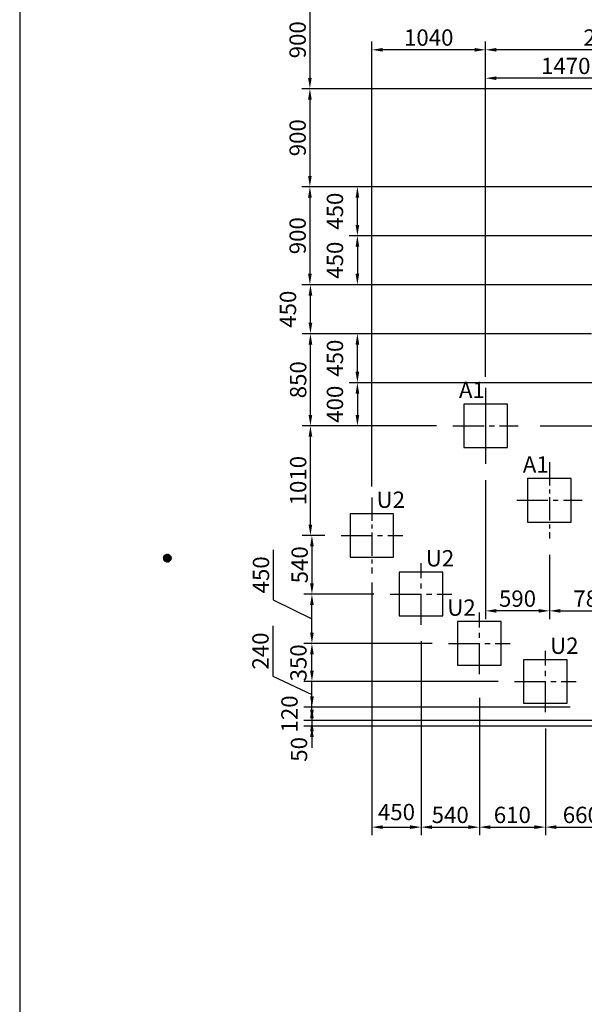
# Model space of a CAD drawing. Extents: x 0 to 29700, y 0 to 21000.
# Drawn here: x 0 to 5183, y 7052 to 16096 of the extents above; entities that cross this region are included whole.
import ezdxf
from ezdxf.enums import TextEntityAlignment as Align

# ---------------------------------------------------------------- set-up
doc = ezdxf.new("R2010")
doc.units = 0
doc.header["$LTSCALE"] = 15
doc.linetypes.add('CENTER2', pattern=[28.575, 19.05, -3.175, 3.175, -3.175])
doc.layers.get('0').update_dxf_attribs({"linetype": 'CONTINUOUS'})
doc.layers.get('DEFPOINTS').update_dxf_attribs({"linetype": 'CONTINUOUS'})
for name, color, linetype in [('FOUND', 71, 'CONTINUOUS'), ('FOUND_DIM', 6, 'CONTINUOUS'), ('P_1CENTER', 2, 'CONTINUOUS'), ('P_2DIM', 6, 'CONTINUOUS'), ('P_5DRAWFRAME', 104, 'CONTINUOUS')]:
    doc.layers.add(name, color=color, linetype=linetype)
doc.styles.add('BIGFONT', font='simplex.shx', dxfattribs={"bigfont": 'bigfont.shx'})
doc.dimstyles.new('DIMBIGFONT$0', dxfattribs={"dimscale": 50, "dimtxt": 3, "dimasz": 2, "dimexe": 1.5, "dimexo": 3, "dimgap": 0.75, "dimtad": 1, "dimdec": 1, "dimdsep": 46, "dimtxsty": 'BIGFONT', "dimblk1": 'DOT', "dimblk2": 'DOT', "dimcen": 0, "dimclrt": 230, "dimadec": 0, "dimazin": 0, "dimtfac": 0.6, "dimtdec": 1, "dimtofl": 0, "dimtmove": 2, "dimatfit": 3, "dimldrblk": 'DOT', "dimfxl": 0, "dimtvp": 1, "dimtolj": 1, "dimarcsym": 0})

# ---------------------------------------------------------------- blocks, each defined once
blk = doc.blocks.new('DFP2')
at = {"color": 0}
for p, q in [((26.35, 223), (27.1, 223.75)), ((26.35, 223), (27.1, 222.25)), ((26.36, 222.87), (27.23, 223.74)), ((26.36, 223.13), (27.23, 222.26)), ((26.37, 223.16), (26.94, 223.73)), ((26.37, 222.84), (26.94, 222.27)), ((26.39, 222.76), (27.34, 223.71)), ((26.39, 223.24), (27.34, 222.29)), ((26.43, 222.66), (27.44, 223.67)), ((26.43, 223.34), (27.44, 222.33)), ((26.46, 223.4), (26.7, 223.64)), ((26.46, 222.6), (26.7, 222.36)), ((26.49, 222.57), (27.53, 223.61)), ((26.49, 223.43), (27.53, 222.39)), ((26.55, 222.49), (27.61, 223.55)), ((26.55, 223.51), (27.61, 222.45)), ((26.62, 223.58), (27.68, 222.52)), ((26.62, 222.42), (27.68, 223.48)), ((26.7, 223.64), (27.74, 222.6)), ((26.7, 222.36), (27.74, 223.4)), ((26.8, 223.69), (27.79, 222.7)), ((26.8, 222.31), (27.79, 223.3)), ((26.9, 223.72), (27.82, 222.8)), ((26.9, 222.28), (27.82, 223.2)), ((27.02, 223.75), (27.85, 222.92)), ((27.02, 222.25), (27.85, 223.08)), ((27.16, 223.75), (27.85, 223.06)), ((27.16, 222.25), (27.85, 222.94)), ((27.33, 223.71), (27.81, 223.23)), ((27.33, 222.29), (27.81, 222.77))]:
    blk.add_line(p, q, dxfattribs=at)
at = {"layer": 'DEFPOINTS', "color": 0}
blk.add_line((0, 420), (0, 0), dxfattribs=at)
at = {"color": 83, "ltscale": 0.5, "style": 'BIGFONT', "flags": 8}
for tag, p in [('REV05', (34.1, 32.19)), ('REV04', (34.1, 27.14)), ('REV03', (34.1, 21.89)), ('REV02', (34.1, 16.64)), ('REV01', (34.1, 11.39))]:
    blk.add_attdef(tag, text='', height=2, dxfattribs=at).set_placement(p, align=Align.BOTTOM_LEFT)
for tag, p in [('REVD5', (101.67, 32.19)), ('R5D', (116.23, 32.19)), ('R5C', (125.35, 32.19)), ('R5A', (134.48, 32.19)), ('REVD4', (101.67, 27.14)), ('R4D', (116.23, 27.14)), ('R4C', (125.35, 27.14)), ('R4A', (134.48, 27.14)), ('REVD3', (101.67, 21.89)), ('R3D', (116.23, 21.89)), ('R3C', (125.35, 21.89)), ('R3A', (134.48, 21.89)), ('REVD2', (101.67, 16.64)), ('R2D', (116.23, 16.64)), ('R2C', (125.35, 16.64)), ('R2A', (134.48, 16.64)), ('REVD1', (101.67, 11.39)), ('R1D', (116.23, 11.39)), ('R1C', (125.35, 11.39)), ('R1A', (134.48, 11.39))]:
    blk.add_attdef(tag, text='', height=2, dxfattribs=at).set_placement(p, align=Align.BOTTOM_CENTER)
at = {"color": 83, "ltscale": 0.5, "style": 'BIGFONT'}
for tag, height, p in [('PROJECT1', 4, (429.42, 29.5)), ('DATE', 3, (503.03, 29.02)), ('SCALE', 3, (542.35, 28.81)), ('PROJECT2', 4, (430.24, 20.28)), ('PROJECT3', 4, (430.24, 11.59)), ('DWGNO', 3, (513.51, 12.49))]:
    blk.add_attdef(tag, text='', height=height, dxfattribs=at).set_placement(p, align=Align.BOTTOM_CENTER)
blk = doc.blocks.new('*D66')
at = {"layer": 'DEFPOINTS', "color": 0}
for p in [(4825.6, 9733.9), (5485.7, 9497.1), (5485.7, 8679.2)]:
    blk.add_point(p, dxfattribs=at)
at = {"layer": 'P_2DIM', "color": 0, "lineweight": -2}
for p, q in [((4825.6, 9583.9), (4825.6, 8604.2)), ((5485.7, 9347.1), (5485.7, 8604.2)), ((4925.6, 8679.2), (5385.7, 8679.2))]:
    blk.add_line(p, q, dxfattribs=at)
at = {"layer": 'P_2DIM', "color": 0}
for points in [[(4925.6, 8695.9), (4925.6, 8662.6), (4825.6, 8679.2)], [(5385.7, 8662.6), (5385.7, 8695.9), (5485.7, 8679.2)]]:
    blk.add_solid(points, dxfattribs=at)
at = {"layer": 'P_2DIM', "color": 3, "insert": (5155.6, 8791.7), "char_height": 150, "attachment_point": 5, "style": 'BIGFONT'}
blk.add_mtext('\\A1;660', dxfattribs=at)
blk = doc.blocks.new('_DOT')
at = {"color": 0, "linetype": 'ByBlock'}
blk.add_line((-0.5, 0), (-1, 0), dxfattribs=at)
at = {"color": 0, "linetype": 'ByBlock', "const_width": 0.5}
blk.add_lwpolyline([(-0.25, 0, 1), (0.25, 0, 1)], format="xyb", close=True, dxfattribs=at)
blk = doc.blocks.new('*D67')
at = {"layer": 'DEFPOINTS', "color": 0}
for p in [(4219.4, 10016.7), (4825.6, 9733.9), (4825.6, 8679.2)]:
    blk.add_point(p, dxfattribs=at)
at = {"layer": 'P_2DIM', "color": 0, "lineweight": -2}
for p, q in [((4219.4, 9866.7), (4219.4, 8604.2)), ((4825.6, 9583.9), (4825.6, 8604.2)), ((4319.4, 8679.2), (4725.6, 8679.2))]:
    blk.add_line(p, q, dxfattribs=at)
at = {"layer": 'P_2DIM', "color": 0}
for points in [[(4319.4, 8695.9), (4319.4, 8662.6), (4219.4, 8679.2)], [(4725.6, 8662.6), (4725.6, 8695.9), (4825.6, 8679.2)]]:
    blk.add_solid(points, dxfattribs=at)
at = {"layer": 'P_2DIM', "color": 3, "insert": (4522.5, 8791.7), "char_height": 150, "attachment_point": 5, "style": 'BIGFONT'}
blk.add_mtext('\\A1;610', dxfattribs=at)
blk = doc.blocks.new('*D68')
at = {"layer": 'DEFPOINTS', "color": 0}
for p in [(3684.3, 10537.1), (4219.4, 10016.7), (4219.4, 8679.2)]:
    blk.add_point(p, dxfattribs=at)
at = {"layer": 'P_2DIM', "color": 0, "lineweight": -2}
for p, q in [((3684.3, 10387.1), (3684.3, 8604.2)), ((4219.4, 9866.7), (4219.4, 8604.2)), ((3784.3, 8679.2), (4119.4, 8679.2))]:
    blk.add_line(p, q, dxfattribs=at)
at = {"layer": 'P_2DIM', "color": 0}
for points in [[(3784.3, 8695.9), (3784.3, 8662.6), (3684.3, 8679.2)], [(4119.4, 8662.6), (4119.4, 8695.9), (4219.4, 8679.2)]]:
    blk.add_solid(points, dxfattribs=at)
at = {"layer": 'P_2DIM', "color": 3, "insert": (3951.9, 8791.7), "char_height": 150, "attachment_point": 5, "style": 'BIGFONT'}
blk.add_mtext('\\A1;540', dxfattribs=at)
blk = doc.blocks.new('*D69')
at = {"layer": 'DEFPOINTS', "color": 0}
for p in [(3232.7, 11075), (3684.3, 10537.1), (3684.3, 8679.2)]:
    blk.add_point(p, dxfattribs=at)
at = {"layer": 'P_2DIM', "color": 0, "lineweight": -2}
for p, q in [((3232.7, 10925), (3232.7, 8604.2)), ((3684.3, 10387.1), (3684.3, 8604.2)), ((3332.7, 8679.2), (3584.3, 8679.2))]:
    blk.add_line(p, q, dxfattribs=at)
at = {"layer": 'P_2DIM', "color": 0}
for points in [[(3332.7, 8695.9), (3332.7, 8662.6), (3232.7, 8679.2)], [(3584.3, 8662.6), (3584.3, 8695.9), (3684.3, 8679.2)]]:
    blk.add_solid(points, dxfattribs=at)
at = {"layer": 'P_2DIM', "color": 3, "insert": (3458.5, 8817.9), "char_height": 150, "attachment_point": 5, "style": 'BIGFONT'}
blk.add_mtext('\\A1;450', dxfattribs=at)
blk = doc.blocks.new('*D70')
at = {"layer": 'DEFPOINTS', "color": 0}
for p in [(2682.5, 9657.8), (5894.4, 9657.8), (6477.6, 9606.7)]:
    blk.add_point(p, dxfattribs=at)
at = {"layer": 'P_2DIM', "color": 0, "lineweight": -2}
for p, q in [((2682.5, 9757.8), (2682.5, 9857.8)), ((5744.4, 9657.8), (2607.5, 9657.8)), ((6327.6, 9606.7), (2607.5, 9606.7)), ((2682.5, 9506.7), (2682.5, 9406.7))]:
    blk.add_line(p, q, dxfattribs=at)
at = {"layer": 'P_2DIM', "color": 0}
for points in [[(2665.8, 9757.8), (2699.2, 9757.8), (2682.5, 9657.8)], [(2699.2, 9506.7), (2665.8, 9506.7), (2682.5, 9606.7)]]:
    blk.add_solid(points, dxfattribs=at)
at = {"layer": 'P_2DIM', "color": 3, "insert": (2564, 9393.5), "char_height": 150, "attachment_point": 5, "rotation": 90, "style": 'BIGFONT'}
blk.add_mtext('\\A1;50', dxfattribs=at)
blk = doc.blocks.new('*D71')
at = {"layer": 'DEFPOINTS', "color": 0}
for p in [(2682.5, 9780), (5202.8, 9780), (5894.4, 9657.8)]:
    blk.add_point(p, dxfattribs=at)
at = {"layer": 'P_2DIM', "color": 0, "lineweight": -2}
for p, q in [((2682.5, 9880), (2682.5, 9980)), ((5052.8, 9780), (2607.5, 9780)), ((5744.4, 9657.8), (2607.5, 9657.8)), ((2682.5, 9557.8), (2682.5, 9457.8))]:
    blk.add_line(p, q, dxfattribs=at)
at = {"layer": 'P_2DIM', "color": 0}
for points in [[(2665.8, 9880), (2699.2, 9880), (2682.5, 9780)], [(2699.2, 9557.8), (2665.8, 9557.8), (2682.5, 9657.8)]]:
    blk.add_solid(points, dxfattribs=at)
at = {"layer": 'P_2DIM', "color": 3, "insert": (2476.2, 9718.9), "char_height": 150, "attachment_point": 5, "rotation": 90, "style": 'BIGFONT'}
blk.add_mtext('\\A1;120', dxfattribs=at)
blk = doc.blocks.new('*D72')
at = {"layer": 'DEFPOINTS', "color": 0}
for p in [(2682.5, 10016.7), (4542.8, 10016.7), (5202.8, 9780)]:
    blk.add_point(p, dxfattribs=at)
at = {"layer": 'P_2DIM', "color": 0, "lineweight": -2}
for p, q in [((2322.7, 10527.4), (2322.7, 10066.7)), ((2682.5, 10116.7), (2682.5, 10216.7)), ((2322.7, 10066.7), (2682.5, 9898.3)), ((4392.8, 10016.7), (2607.5, 10016.7)), ((2682.5, 9780), (2682.5, 10016.7)), ((5052.8, 9780), (2607.5, 9780)), ((2682.5, 9680), (2682.5, 9580))]:
    blk.add_line(p, q, dxfattribs=at)
at = {"layer": 'P_2DIM', "color": 0}
for points in [[(2665.8, 10116.7), (2699.2, 10116.7), (2682.5, 10016.7)], [(2699.2, 9680), (2665.8, 9680), (2682.5, 9780)]]:
    blk.add_solid(points, dxfattribs=at)
at = {"layer": 'P_2DIM', "color": 3, "insert": (2210.2, 10297), "char_height": 150, "attachment_point": 5, "rotation": 90, "style": 'BIGFONT'}
blk.add_mtext('\\A1;240', dxfattribs=at)
blk = doc.blocks.new('*D73')
at = {"layer": 'DEFPOINTS', "color": 0}
for p in [(2682.5, 10366.7), (3936.5, 10366.7), (4542.8, 10016.7)]:
    blk.add_point(p, dxfattribs=at)
at = {"layer": 'P_2DIM', "color": 0, "lineweight": -2}
for p, q in [((3786.5, 10366.7), (2607.5, 10366.7)), ((2682.5, 10116.7), (2682.5, 10266.7)), ((4392.8, 10016.7), (2607.5, 10016.7))]:
    blk.add_line(p, q, dxfattribs=at)
at = {"layer": 'P_2DIM', "color": 0}
for points in [[(2699.2, 10266.7), (2665.8, 10266.7), (2682.5, 10366.7)], [(2665.8, 10116.7), (2699.2, 10116.7), (2682.5, 10016.7)]]:
    blk.add_solid(points, dxfattribs=at)
at = {"layer": 'P_2DIM', "color": 3, "insert": (2558.7, 10188.1), "char_height": 150, "attachment_point": 5, "rotation": 90, "style": 'BIGFONT'}
blk.add_mtext('\\A1;350', dxfattribs=at)
blk = doc.blocks.new('*D74')
at = {"layer": 'DEFPOINTS', "color": 0}
for p in [(2682.5, 10820), (3401.5, 10820), (3936.5, 10366.7)]:
    blk.add_point(p, dxfattribs=at)
at = {"layer": 'P_2DIM', "color": 0, "lineweight": -2}
for p, q in [((2327.4, 11226.8), (2327.4, 10766.1)), ((2327.4, 10766.1), (2682.5, 10593.3)), ((3251.5, 10820), (2607.5, 10820)), ((2682.5, 10466.7), (2682.5, 10720)), ((3786.5, 10366.7), (2607.5, 10366.7))]:
    blk.add_line(p, q, dxfattribs=at)
at = {"layer": 'P_2DIM', "color": 0}
for points in [[(2699.2, 10720), (2665.8, 10720), (2682.5, 10820)], [(2665.8, 10466.7), (2699.2, 10466.7), (2682.5, 10366.7)]]:
    blk.add_solid(points, dxfattribs=at)
at = {"layer": 'P_2DIM', "color": 3, "insert": (2214.9, 10996.5), "char_height": 150, "attachment_point": 5, "rotation": 90, "style": 'BIGFONT'}
blk.add_mtext('\\A1;450', dxfattribs=at)
blk = doc.blocks.new('*D75')
at = {"layer": 'DEFPOINTS', "color": 0}
for p in [(2949.9, 11357.8), (2682.5, 10820), (3401.5, 10820)]:
    blk.add_point(p, dxfattribs=at)
at = {"layer": 'P_2DIM', "color": 0, "lineweight": -2}
for p, q in [((2799.9, 11357.8), (2607.5, 11357.8)), ((2682.5, 11257.8), (2682.5, 10920)), ((3251.5, 10820), (2607.5, 10820))]:
    blk.add_line(p, q, dxfattribs=at)
at = {"layer": 'P_2DIM', "color": 0}
for points in [[(2699.2, 11257.8), (2665.8, 11257.8), (2682.5, 11357.8)], [(2665.8, 10920), (2699.2, 10920), (2682.5, 10820)]]:
    blk.add_solid(points, dxfattribs=at)
at = {"layer": 'P_2DIM', "color": 3, "insert": (2570, 11088.9), "char_height": 150, "attachment_point": 5, "rotation": 90, "style": 'BIGFONT'}
blk.add_mtext('\\A1;540', dxfattribs=at)
blk = doc.blocks.new('*D76')
at = {"layer": 'DEFPOINTS', "color": 0}
for p in [(2668.8, 12365.9), (3926.7, 12365.9), (2949.9, 11357.8)]:
    blk.add_point(p, dxfattribs=at)
at = {"layer": 'P_2DIM', "color": 0, "lineweight": -2}
for p, q in [((3776.7, 12365.9), (2593.8, 12365.9)), ((2668.8, 11457.8), (2668.8, 12265.9)), ((2799.9, 11357.8), (2593.8, 11357.8))]:
    blk.add_line(p, q, dxfattribs=at)
at = {"layer": 'P_2DIM', "color": 0}
for points in [[(2685.5, 12265.9), (2652.1, 12265.9), (2668.8, 12365.9)], [(2652.1, 11457.8), (2685.5, 11457.8), (2668.8, 11357.8)]]:
    blk.add_solid(points, dxfattribs=at)
at = {"layer": 'P_2DIM', "color": 3, "insert": (2556.3, 11861.9), "char_height": 150, "attachment_point": 5, "rotation": 90, "style": 'BIGFONT'}
blk.add_mtext('\\A1;1010', dxfattribs=at)
blk = doc.blocks.new('*D77')
at = {"layer": 'DEFPOINTS', "color": 0}
for p in [(2668.8, 13211.7), (5398.2, 13211.7), (3917.1, 12365.9)]:
    blk.add_point(p, dxfattribs=at)
at = {"layer": 'P_2DIM', "color": 0, "lineweight": -2}
for p, q in [((5248.2, 13211.7), (2593.8, 13211.7)), ((2668.8, 12465.9), (2668.8, 13111.7)), ((3767.1, 12365.9), (2593.8, 12365.9))]:
    blk.add_line(p, q, dxfattribs=at)
at = {"layer": 'P_2DIM', "color": 0}
for points in [[(2685.5, 13111.7), (2652.1, 13111.7), (2668.8, 13211.7)], [(2652.1, 12465.9), (2685.5, 12465.9), (2668.8, 12365.9)]]:
    blk.add_solid(points, dxfattribs=at)
at = {"layer": 'P_2DIM', "color": 3, "insert": (2556.3, 12788.8), "char_height": 150, "attachment_point": 5, "rotation": 90, "style": 'BIGFONT'}
blk.add_mtext('\\A1;850', dxfattribs=at)
blk = doc.blocks.new('*D78')
at = {"layer": 'DEFPOINTS', "color": 0}
for p in [(4626.7, 12365.9), (5212.8, 11681.1), (7045.3, 11681.1)]:
    blk.add_point(p, dxfattribs=at)
at = {"layer": 'P_2DIM', "color": 0, "lineweight": -2}
for p, q in [((4776.7, 12365.9), (7120.3, 12365.9)), ((7045.3, 12265.9), (7045.3, 11781.1)), ((5362.8, 11681.1), (7120.3, 11681.1))]:
    blk.add_line(p, q, dxfattribs=at)
at = {"layer": 'P_2DIM', "color": 0}
for points in [[(7062, 12265.9), (7028.6, 12265.9), (7045.3, 12365.9)], [(7028.6, 11781.1), (7062, 11781.1), (7045.3, 11681.1)]]:
    blk.add_solid(points, dxfattribs=at)
at = {"layer": 'P_2DIM', "color": 3, "insert": (6932.8, 12023.5), "char_height": 150, "attachment_point": 5, "rotation": 90, "style": 'BIGFONT'}
blk.add_mtext('\\A1;680', dxfattribs=at)
blk = doc.blocks.new('*D83')
at = {"layer": 'DEFPOINTS', "color": 0}
for p in [(4276.7, 12015.9), (4862.8, 11331.1), (4276.7, 10665.9)]:
    blk.add_point(p, dxfattribs=at)
at = {"layer": 'P_2DIM', "color": 0, "lineweight": -2}
for p, q in [((4276.7, 11865.9), (4276.7, 10590.9)), ((4862.8, 11181.1), (4862.8, 10590.9)), ((4762.8, 10665.9), (4376.7, 10665.9))]:
    blk.add_line(p, q, dxfattribs=at)
at = {"layer": 'P_2DIM', "color": 0}
for points in [[(4376.7, 10682.6), (4376.7, 10649.3), (4276.7, 10665.9)], [(4762.8, 10649.3), (4762.8, 10682.6), (4862.8, 10665.9)]]:
    blk.add_solid(points, dxfattribs=at)
at = {"layer": 'P_2DIM', "color": 3, "insert": (4569.7, 10778.4), "char_height": 150, "attachment_point": 5, "style": 'BIGFONT'}
blk.add_mtext('\\A1;590', dxfattribs=at)
blk = doc.blocks.new('*D84')
at = {"layer": 'DEFPOINTS', "color": 0}
for p in [(4862.8, 11331.1), (5642.2, 10881.1), (5642.2, 10665.9)]:
    blk.add_point(p, dxfattribs=at)
at = {"layer": 'P_2DIM', "color": 0, "lineweight": -2}
for p, q in [((4862.8, 11181.1), (4862.8, 10590.9)), ((5642.2, 10731.1), (5642.2, 10590.9)), ((4962.8, 10665.9), (5542.2, 10665.9))]:
    blk.add_line(p, q, dxfattribs=at)
at = {"layer": 'P_2DIM', "color": 0}
for points in [[(4962.8, 10682.6), (4962.8, 10649.3), (4862.8, 10665.9)], [(5542.2, 10649.3), (5542.2, 10682.6), (5642.2, 10665.9)]]:
    blk.add_solid(points, dxfattribs=at)
at = {"layer": 'P_2DIM', "color": 3, "insert": (5252.5, 10778.4), "char_height": 150, "attachment_point": 5, "style": 'BIGFONT'}
blk.add_mtext('\\A1;780', dxfattribs=at)
blk = doc.blocks.new('*D86')
at = {"layer": 'DEFPOINTS', "color": 0}
for p in [(4276.7, 15558.7), (5748.2, 13561.7), (4276.7, 12665.9)]:
    blk.add_point(p, dxfattribs=at)
at = {"layer": 'FOUND_DIM', "color": 0, "lineweight": -2}
for p, q in [((4276.7, 12815.9), (4276.7, 15633.7)), ((5648.2, 15558.7), (4376.7, 15558.7)), ((5748.2, 13711.7), (5748.2, 15633.7))]:
    blk.add_line(p, q, dxfattribs=at)
at = {"layer": 'FOUND_DIM', "color": 0}
for points in [[(4376.7, 15575.4), (4376.7, 15542), (4276.7, 15558.7)], [(5648.2, 15542), (5648.2, 15575.4), (5748.2, 15558.7)]]:
    blk.add_solid(points, dxfattribs=at)
at = {"layer": 'FOUND_DIM', "color": 3, "insert": (5012.4, 15671.2), "char_height": 150, "attachment_point": 5, "style": 'BIGFONT'}
blk.add_mtext('\\A1;1470', dxfattribs=at)
blk = doc.blocks.new('*D87')
at = {"layer": 'DEFPOINTS', "color": 0}
for p in [(3232.7, 15819.4), (4276.7, 12665.9), (3232.7, 11657.8)]:
    blk.add_point(p, dxfattribs=at)
at = {"layer": 'FOUND_DIM', "color": 0, "lineweight": -2}
for p, q in [((3232.7, 11807.8), (3232.7, 15894.4)), ((4276.7, 12815.9), (4276.7, 15894.4)), ((4176.7, 15819.4), (3332.7, 15819.4))]:
    blk.add_line(p, q, dxfattribs=at)
at = {"layer": 'FOUND_DIM', "color": 0}
for points in [[(3332.7, 15836.1), (3332.7, 15802.7), (3232.7, 15819.4)], [(4176.7, 15802.7), (4176.7, 15836.1), (4276.7, 15819.4)]]:
    blk.add_solid(points, dxfattribs=at)
at = {"layer": 'FOUND_DIM', "color": 3, "insert": (3754.7, 15931.9), "char_height": 150, "attachment_point": 5, "style": 'BIGFONT'}
blk.add_mtext('\\A1;1040', dxfattribs=at)
blk = doc.blocks.new('*D88')
at = {"layer": 'DEFPOINTS', "color": 0}
for p in [(4276.7, 15819.4), (6527.6, 14861.7), (4276.7, 12665.9)]:
    blk.add_point(p, dxfattribs=at)
at = {"layer": 'FOUND_DIM', "color": 0, "lineweight": -2}
for p, q in [((4276.7, 12815.9), (4276.7, 15894.4)), ((6527.6, 15011.7), (6527.6, 15894.4)), ((6427.6, 15819.4), (4376.7, 15819.4))]:
    blk.add_line(p, q, dxfattribs=at)
at = {"layer": 'FOUND_DIM', "color": 0}
for points in [[(4376.7, 15836.1), (4376.7, 15802.7), (4276.7, 15819.4)], [(6427.6, 15802.7), (6427.6, 15836.1), (6527.6, 15819.4)]]:
    blk.add_solid(points, dxfattribs=at)
at = {"layer": 'FOUND_DIM', "color": 3, "insert": (5402.1, 15931.9), "char_height": 150, "attachment_point": 5, "style": 'BIGFONT'}
blk.add_mtext('\\A1;2250', dxfattribs=at)
blk = doc.blocks.new('*D89')
at = {"layer": 'DEFPOINTS', "color": 0}
for p in [(7127.6, 14111.7), (3100, 13661.7), (6177.6, 13661.7)]:
    blk.add_point(p, dxfattribs=at)
at = {"layer": 'FOUND_DIM', "color": 0, "lineweight": -2}
for p, q in [((6977.6, 14111.7), (3025, 14111.7)), ((3100, 14011.7), (3100, 13761.7)), ((6027.6, 13661.7), (3025, 13661.7))]:
    blk.add_line(p, q, dxfattribs=at)
at = {"layer": 'FOUND_DIM', "color": 0}
for points in [[(3116.7, 14011.7), (3083.4, 14011.7), (3100, 14111.7)], [(3083.4, 13761.7), (3116.7, 13761.7), (3100, 13661.7)]]:
    blk.add_solid(points, dxfattribs=at)
at = {"layer": 'FOUND_DIM', "color": 230, "insert": (2893.8, 13886.7), "char_height": 150, "attachment_point": 5, "rotation": 90, "style": 'BIGFONT'}
blk.add_mtext('\\A1;450', dxfattribs=at)
blk = doc.blocks.new('*D90')
at = {"layer": 'DEFPOINTS', "color": 0}
for p in [(3100, 14561.7), (6227.6, 14561.7), (7127.6, 14111.7)]:
    blk.add_point(p, dxfattribs=at)
at = {"layer": 'FOUND_DIM', "color": 0, "lineweight": -2}
for p, q in [((6077.6, 14561.7), (3025, 14561.7)), ((3100, 14211.7), (3100, 14461.7)), ((6977.6, 14111.7), (3025, 14111.7))]:
    blk.add_line(p, q, dxfattribs=at)
at = {"layer": 'FOUND_DIM', "color": 0}
for points in [[(3116.7, 14461.7), (3083.4, 14461.7), (3100, 14561.7)], [(3083.4, 14211.7), (3116.7, 14211.7), (3100, 14111.7)]]:
    blk.add_solid(points, dxfattribs=at)
at = {"layer": 'FOUND_DIM', "color": 230, "insert": (2893.8, 14336.7), "char_height": 150, "attachment_point": 5, "rotation": 90, "style": 'BIGFONT'}
blk.add_mtext('\\A1;450', dxfattribs=at)
blk = doc.blocks.new('*D95')
at = {"layer": 'DEFPOINTS', "color": 0}
for p in [(3100, 13211.7), (5398.2, 13211.7), (6177.6, 12761.7)]:
    blk.add_point(p, dxfattribs=at)
at = {"layer": 'FOUND_DIM', "color": 0, "lineweight": -2}
for p, q in [((5248.2, 13211.7), (3025, 13211.7)), ((3100, 12861.7), (3100, 13111.7)), ((6027.6, 12761.7), (3025, 12761.7))]:
    blk.add_line(p, q, dxfattribs=at)
at = {"layer": 'FOUND_DIM', "color": 0}
for points in [[(3116.7, 13111.7), (3083.4, 13111.7), (3100, 13211.7)], [(3083.4, 12861.7), (3116.7, 12861.7), (3100, 12761.7)]]:
    blk.add_solid(points, dxfattribs=at)
at = {"layer": 'FOUND_DIM', "color": 230, "insert": (2893.8, 12986.7), "char_height": 150, "attachment_point": 5, "rotation": 90, "style": 'BIGFONT'}
blk.add_mtext('\\A1;450', dxfattribs=at)
blk = doc.blocks.new('*D96')
at = {"layer": 'DEFPOINTS', "color": 0}
for p in [(2668.8, 13661.7), (6177.6, 13661.7), (5398.2, 13211.7)]:
    blk.add_point(p, dxfattribs=at)
at = {"layer": 'FOUND_DIM', "color": 0, "lineweight": -2}
for p, q in [((6027.6, 13661.7), (2593.8, 13661.7)), ((2668.8, 13311.7), (2668.8, 13561.7)), ((5248.2, 13211.7), (2593.8, 13211.7))]:
    blk.add_line(p, q, dxfattribs=at)
at = {"layer": 'FOUND_DIM', "color": 0}
for points in [[(2685.5, 13561.7), (2652.1, 13561.7), (2668.8, 13661.7)], [(2652.1, 13311.7), (2685.5, 13311.7), (2668.8, 13211.7)]]:
    blk.add_solid(points, dxfattribs=at)
at = {"layer": 'FOUND_DIM', "color": 230, "insert": (2462.5, 13436.7), "char_height": 150, "attachment_point": 5, "rotation": 90, "style": 'BIGFONT'}
blk.add_mtext('\\A1;450', dxfattribs=at)
blk = doc.blocks.new('*D97')
at = {"layer": 'DEFPOINTS', "color": 0}
for p in [(6177.6, 12761.7), (3100, 12365.9), (3976.7, 12365.9)]:
    blk.add_point(p, dxfattribs=at)
at = {"layer": 'FOUND_DIM', "color": 0, "lineweight": -2}
for p, q in [((6027.6, 12761.7), (3025, 12761.7)), ((3100, 12661.7), (3100, 12465.9)), ((3826.7, 12365.9), (3025, 12365.9))]:
    blk.add_line(p, q, dxfattribs=at)
at = {"layer": 'FOUND_DIM', "color": 0}
for points in [[(3116.7, 12661.7), (3083.4, 12661.7), (3100, 12761.7)], [(3083.4, 12465.9), (3116.7, 12465.9), (3100, 12365.9)]]:
    blk.add_solid(points, dxfattribs=at)
at = {"layer": 'FOUND_DIM', "color": 3, "insert": (2893.8, 12563.8), "char_height": 150, "attachment_point": 5, "rotation": 90, "style": 'BIGFONT'}
blk.add_mtext('\\A1;400', dxfattribs=at)
blk = doc.blocks.new('*D98')
at = {"layer": 'DEFPOINTS', "color": 0}
for p in [(6227.6, 14561.7), (2663.8, 13661.7), (6177.6, 13661.7)]:
    blk.add_point(p, dxfattribs=at)
at = {"layer": 'FOUND_DIM', "color": 0, "lineweight": -2}
for p, q in [((6077.6, 14561.7), (2588.8, 14561.7)), ((2663.8, 14461.7), (2663.8, 13761.7)), ((6027.6, 13661.7), (2588.8, 13661.7))]:
    blk.add_line(p, q, dxfattribs=at)
at = {"layer": 'FOUND_DIM', "color": 0}
for points in [[(2680.5, 14461.7), (2647.1, 14461.7), (2663.8, 14561.7)], [(2647.1, 13761.7), (2680.5, 13761.7), (2663.8, 13661.7)]]:
    blk.add_solid(points, dxfattribs=at)
at = {"layer": 'FOUND_DIM', "color": 230, "insert": (2551.3, 14111.7), "char_height": 150, "attachment_point": 5, "rotation": 90, "style": 'BIGFONT'}
blk.add_mtext('\\A1;900', dxfattribs=at)
blk = doc.blocks.new('*D100')
at = {"layer": 'DEFPOINTS', "color": 0}
for p in [(8027.6, 15461.7), (2663.8, 14561.7), (6227.6, 14561.7)]:
    blk.add_point(p, dxfattribs=at)
at = {"layer": 'FOUND_DIM', "color": 0, "lineweight": -2}
for p, q in [((7877.6, 15461.7), (2588.8, 15461.7)), ((2663.8, 15361.7), (2663.8, 14661.7)), ((6077.6, 14561.7), (2588.8, 14561.7))]:
    blk.add_line(p, q, dxfattribs=at)
at = {"layer": 'FOUND_DIM', "color": 0}
for points in [[(2680.5, 15361.7), (2647.1, 15361.7), (2663.8, 15461.7)], [(2647.1, 14661.7), (2680.5, 14661.7), (2663.8, 14561.7)]]:
    blk.add_solid(points, dxfattribs=at)
at = {"layer": 'FOUND_DIM', "color": 230, "insert": (2551.3, 15011.7), "char_height": 150, "attachment_point": 5, "rotation": 90, "style": 'BIGFONT'}
blk.add_mtext('\\A1;900', dxfattribs=at)
blk = doc.blocks.new('*D101')
at = {"layer": 'DEFPOINTS', "color": 0}
for p in [(7127.6, 16361.7), (2663.8, 15461.7), (8027.6, 15461.7)]:
    blk.add_point(p, dxfattribs=at)
at = {"layer": 'FOUND_DIM', "color": 0, "lineweight": -2}
for p, q in [((6977.6, 16361.7), (2588.8, 16361.7)), ((2663.8, 16261.7), (2663.8, 15561.7)), ((7877.6, 15461.7), (2588.8, 15461.7))]:
    blk.add_line(p, q, dxfattribs=at)
at = {"layer": 'FOUND_DIM', "color": 0}
for points in [[(2680.5, 16261.7), (2647.1, 16261.7), (2663.8, 16361.7)], [(2647.1, 15561.7), (2680.5, 15561.7), (2663.8, 15461.7)]]:
    blk.add_solid(points, dxfattribs=at)
at = {"layer": 'FOUND_DIM', "color": 230, "insert": (2551.3, 15911.7), "char_height": 150, "attachment_point": 5, "rotation": 90, "style": 'BIGFONT'}
blk.add_mtext('\\A1;900', dxfattribs=at)

msp = doc.modelspace()

# ---------------------------------------------------------------- linework, layer by layer
at = {"layer": 'FOUND'}
for points in [[(4476.66, 12165.92), (4476.66, 12565.92), (4076.66, 12565.92), (4076.66, 12165.92)], [(4476.66, 12165.92), (4476.66, 12565.92), (4076.66, 12565.92), (4076.66, 12165.92)], [(5062.79, 11481.11), (5062.79, 11881.11), (4662.79, 11881.11), (4662.79, 11481.11)], [(3432.75, 11157.81), (3432.75, 11557.81), (3032.74, 11557.81), (3032.74, 11157.81)], [(3884.33, 10619.96), (3884.33, 11019.96), (3484.32, 11019.96), (3484.32, 10619.96)], [(4419.39, 10166.7), (4419.39, 10566.7), (4019.38, 10566.7), (4019.38, 10166.7)], [(5025.61, 9816.7), (5025.61, 10216.7), (4625.61, 10216.7), (4625.61, 9816.7)]]:
    msp.add_lwpolyline(points, close=True, dxfattribs=at)
at = {"layer": 'P_1CENTER', "linetype": 'CENTER2', "ltscale": 0.75}
for p, q in [((4276.66, 12715.92), (4276.66, 12015.92)), ((4862.79, 12031.11), (4862.79, 11331.1)), ((3232.74, 11707.81), (3232.74, 11007.81))]:
    msp.add_line(p, q, dxfattribs=at)
at = {"layer": 'P_1CENTER', "linetype": 'CENTER2'}
for p, q in [((4276.66, 12665.92), (4276.66, 12065.92)), ((3976.66, 12365.92), (4576.66, 12365.92)), ((4562.79, 11681.11), (5162.79, 11681.11)), ((2949.9, 11357.81), (3515.59, 11357.81)), ((3684.32, 10537.12), (3684.32, 11102.8)), ((3401.48, 10819.96), (3967.17, 10819.96)), ((4219.38, 10083.86), (4219.38, 10649.55)), ((3936.54, 10366.7), (4502.23, 10366.7)), ((4825.61, 9733.86), (4825.61, 10299.54)), ((4542.76, 10016.7), (5108.45, 10016.7))]:
    msp.add_line(p, q, dxfattribs=at)

# ---------------------------------------------------------------- block references
at = {"layer": 'P_5DRAWFRAME', "xscale": 50, "yscale": 50, "zscale": 50}
msp.add_blockref('DFP2', (0, 0), dxfattribs=at)

# ---------------------------------------------------------------- texts
at = {"layer": 'FOUND', "style": 'BIGFONT'}
for s, p in [('A1', (4032.1, 12619.88)), ('A1', (4618.23, 11935.07)), ('U2', (3275.89, 11611.77)), ('U2', (3727.47, 11073.92)), ('U2', (3924.83, 10620.67)), ('U2', (4868.75, 10270.67))]:
    msp.add_text(s, height=150, dxfattribs=at).set_placement(p)

# ---------------------------------------------------------------- dimensions: what is measured, and where the dimension line sits
at = {"layer": 'FOUND_DIM'}
for base, p1, p2, override, picture, middle in [((2663.79, 15461.7), (7127.59, 16361.7), (8027.6, 15461.7), {"dimazin": 2}, '*D101', (2551.29, 15911.7)), ((2663.79, 14561.69), (8027.6, 15461.7), (6227.59, 14561.69), {"dimazin": 2}, '*D100', (2551.29, 15011.7)), ((2663.79, 13661.69), (6227.59, 14561.69), (6177.59, 13661.69), {"dimazin": 2}, '*D98', (2551.29, 14111.69)), ((3100.04, 14561.69), (7127.6, 14111.69), (6227.59, 14561.69), {"dimazin": 2}, '*D90', (2893.79, 14336.69)), ((3100.04, 13661.69), (7127.6, 14111.69), (6177.59, 13661.69), {"dimazin": 2}, '*D89', (2893.79, 13886.69)), ((2668.79, 13661.69), (5398.16, 13211.69), (6177.59, 13661.69), {"dimazin": 2}, '*D96', (2462.54, 13436.69)), ((3100.04, 13211.69), (6177.59, 12761.68), (5398.16, 13211.69), {"dimazin": 2}, '*D95', (2893.79, 12986.68)), ((3100.04, 12365.92), (6177.59, 12761.68), (3976.66, 12365.92), {"dimrnd": 10, "dimclrt": 3, "dimazin": 2}, '*D97', (2893.79, 12563.8))]:
    dim = msp.add_linear_dim(base=base, p1=p1, p2=p2, angle=90, dimstyle='DIMBIGFONT$0', override=override, dxfattribs=at)
    dim.commit()
    dim.dimension.update_dxf_attribs({"geometry": picture, "text_midpoint": middle})
for base, p1, p2, picture, middle in [((3232.75, 15819.41), (4276.66, 12665.92), (3232.75, 11657.81), '*D87', (3754.7, 15931.91)), ((4276.66, 15819.41), (6527.59, 14861.69), (4276.66, 12665.92), '*D88', (5402.12, 15931.91)), ((4276.66, 15558.7), (5748.16, 13561.69), (4276.66, 12665.92), '*D86', (5012.41, 15671.2))]:
    dim = msp.add_linear_dim(base=base, p1=p1, p2=p2, dimstyle='DIMBIGFONT$0', override={"dimrnd": 10, "dimclrt": 3, "dimazin": 2}, dxfattribs=at)
    dim.commit()
    dim.dimension.update_dxf_attribs({"geometry": picture, "text_midpoint": middle})
at = {"layer": 'P_2DIM'}
for base, p1, p2, picture, middle in [((2668.79, 13211.69), (3917.11, 12365.92), (5398.16, 13211.69), '*D77', (2556.29, 12788.8)), ((2668.79, 12365.92), (2949.9, 11357.81), (3926.66, 12365.92), '*D76', (2556.29, 11861.86)), ((7045.31, 11681.11), (4626.66, 12365.92), (5212.79, 11681.11), '*D78', (6932.81, 12023.51)), ((2682.49, 10819.96), (2949.9, 11357.81), (3401.48, 10819.96), '*D75', (2569.99, 11088.88)), ((2682.49, 9779.95), (5894.41, 9657.8), (5202.82, 9779.95), '*D71', (2476.24, 9718.87))]:
    dim = msp.add_linear_dim(base=base, p1=p1, p2=p2, angle=90, dimstyle='DIMBIGFONT$0', override={"dimasz": 2, "dimtad": 3, "dimdec": 0, "dimrnd": 10, "dimclrt": 3, "dimatfit": 0}, dxfattribs=at)
    dim.commit()
    dim.dimension.update_dxf_attribs({"geometry": picture, "text_midpoint": middle})
for base, p1, p2, picture, middle in [((4276.66, 10665.92), (4862.79, 11331.1), (4276.66, 12015.92), '*D83', (4569.72, 10778.42)), ((5642.21, 10665.92), (4862.79, 11331.1), (5642.21, 10881.1), '*D84', (5252.5, 10778.42)), ((4219.39, 8679.22), (3684.32, 10537.12), (4219.39, 10016.7), '*D68', (3951.86, 8791.72)), ((4825.61, 8679.22), (4219.39, 10016.7), (4825.61, 9733.86), '*D67', (4522.5, 8791.72)), ((5485.67, 8679.22), (4825.61, 9733.86), (5485.67, 9497.11), '*D66', (5155.64, 8791.72))]:
    dim = msp.add_linear_dim(base=base, p1=p1, p2=p2, dimstyle='DIMBIGFONT$0', override={"dimasz": 2, "dimtad": 3, "dimdec": 0, "dimrnd": 10, "dimclrt": 3, "dimatfit": 0}, dxfattribs=at)
    dim.commit()
    dim.dimension.update_dxf_attribs({"geometry": picture, "text_midpoint": middle})
for base, p1, p2, override, picture, middle in [((2682.49, 10819.96), (3936.54, 10366.7), (3401.48, 10819.96), {"dimasz": 2, "dimtad": 3, "dimdec": 0, "dimrnd": 10, "dimclrt": 3, "dimtmove": 1, "dimatfit": 0}, '*D74', (2327.38, 10803.63)), ((2682.49, 10016.7), (5202.82, 9779.95), (4542.76, 10016.7), {"dimasz": 2, "dimtad": 3, "dimdec": 0, "dimrnd": 10, "dimclrt": 3, "dimtmove": 1, "dimatfit": 0}, '*D72', (2322.71, 10104.18)), ((2682.49, 10366.7), (4542.76, 10016.7), (3936.54, 10366.7), {"dimasz": 2, "dimtad": 3, "dimdec": 0, "dimrnd": 10, "dimclrt": 3, "dimatfit": 0}, '*D73', (2558.72, 10188.09)), ((2682.49, 9657.8), (6477.59, 9606.66), (5894.41, 9657.8), {"dimasz": 2, "dimtad": 3, "dimdec": 0, "dimrnd": 10, "dimclrt": 3, "dimatfit": 0}, '*D70', (2563.96, 9393.54))]:
    dim = msp.add_linear_dim(base=base, p1=p1, p2=p2, angle=90, dimstyle='DIMBIGFONT$0', override=override, dxfattribs=at)
    dim.commit()
    dim.dimension.update_dxf_attribs({"geometry": picture, "text_midpoint": middle, "dimtype": 160})
dim = msp.add_linear_dim(base=(3684.32, 8679.22), p1=(3232.74, 11074.97), p2=(3684.32, 10537.12), dimstyle='DIMBIGFONT$0', override={"dimasz": 2, "dimtad": 3, "dimdec": 0, "dimrnd": 10, "dimclrt": 3, "dimatfit": 0}, dxfattribs=at)
dim.commit()
dim.dimension.update_dxf_attribs({"geometry": '*D69', "text_midpoint": (3458.54, 8817.94), "dimtype": 160})

doc.saveas('drawing.dxf')
